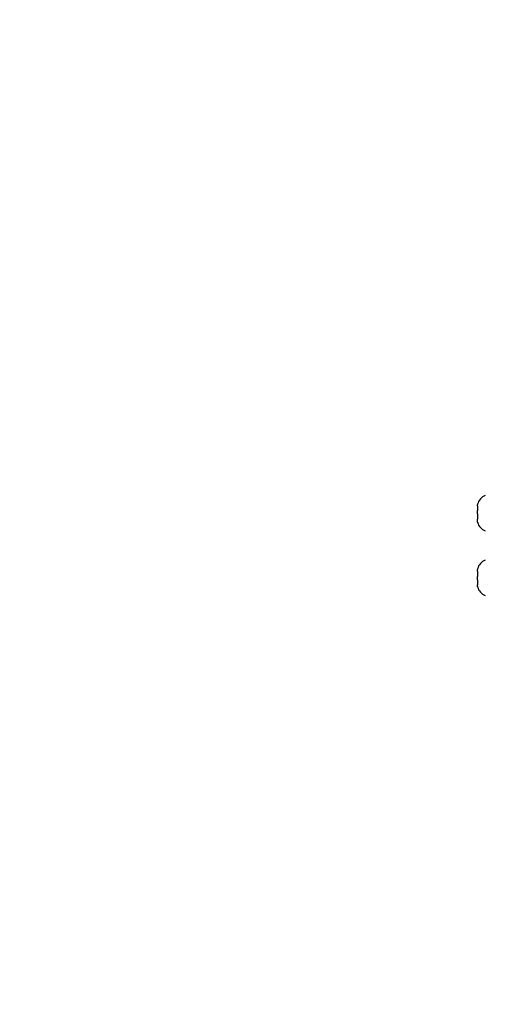
# Model space of a CAD drawing. Units: millimetres. Extents: x -468 to 1320, y 118 to 1106.
# Drawn here: x 304 to 322, y 305 to 344 of the extents above; entities that cross this region are included whole.
import ezdxf

# ---------------------------------------------------------------- set-up
doc = ezdxf.new("R2010")
doc.units = ezdxf.units.MM
doc.layers.add('VP-EQ', color=7, linetype='Continuous', true_color=0x8a3492)
doc.layers.add('VP-HIC', color=6, linetype='Continuous')

# ---------------------------------------------------------------- blocks, each defined once
blk = doc.blocks.new('RC1463_')
at = {"color": 0, "linetype": 'Continuous', "lineweight": 25}
for p, q in [((321.33, 324.839), (321.33, 324.832)), ((321.331, 324.834), (321.33, 324.832)), ((321.33, 324.801), (321.33, 324.832)), ((321.33, 324.783), (321.331, 324.795)), ((321.33, 324.783), (321.33, 324.597)), ((321.331, 324.585), (321.33, 324.597)), ((321.33, 324.507), (321.33, 324.597)), ((321.33, 324.472), (321.331, 324.486)), ((321.33, 324.472), (321.33, 324.255)), ((321.331, 324.241), (321.33, 324.255)), ((321.33, 324.196), (321.33, 324.255)), ((321.33, 324.178), (321.331, 324.18)), ((321.33, 324.139), (321.33, 324.178)), ((321.33, 322.339), (321.33, 322.314)), ((321.331, 322.313), (321.33, 322.314)), ((321.33, 322.246), (321.33, 322.266)), ((321.33, 322.246), (321.331, 322.259)), ((321.33, 322.246), (321.33, 322.037)), ((321.331, 322.024), (321.33, 322.037)), ((321.33, 321.911), (321.33, 321.941)), ((321.33, 321.911), (321.331, 321.924)), ((321.33, 321.911), (321.33, 321.713)), ((321.331, 321.7), (321.33, 321.713)), ((321.33, 321.665), (321.33, 321.655)), ((321.33, 321.639), (321.33, 321.655)), ((321.33, 321.655), (321.331, 321.654))]:
    blk.add_line(p, q, dxfattribs=at)
for centre, start, end in [((321.812, 324.71), 111.3634, 164.9463), ((321.812, 324.269), 195.0537, 248.6366), ((321.812, 322.21), 111.3634, 164.9463), ((321.812, 321.769), 195.0537, 248.6366)]:
    blk.add_arc(centre, 0.499, start, end, dxfattribs=at)
for points in [[(321.331, 324.795), (321.332, 324.803), (321.334, 324.82), (321.335, 324.833), (321.333, 324.835), (321.332, 324.834), (321.331, 324.834)], [(321.331, 324.486), (321.332, 324.496), (321.334, 324.517), (321.335, 324.551), (321.333, 324.573), (321.332, 324.583), (321.331, 324.585)], [(321.331, 324.18), (321.332, 324.182), (321.334, 324.187), (321.335, 324.208), (321.333, 324.227), (321.332, 324.239), (321.331, 324.241)], [(321.331, 322.259), (321.332, 322.269), (321.334, 322.287), (321.335, 322.306), (321.333, 322.312), (321.332, 322.313), (321.331, 322.313)], [(321.331, 321.924), (321.332, 321.934), (321.334, 321.954), (321.335, 321.987), (321.333, 322.011), (321.332, 322.022), (321.331, 322.024)], [(321.331, 321.654), (321.332, 321.655), (321.334, 321.656), (321.335, 321.671), (321.333, 321.688), (321.332, 321.699), (321.331, 321.7)]]:
    blk.add_open_spline(points, degree=3, knots=[0, 0, 0, 0, 0.316433, 0.632996, 0.94716, 1, 1, 1, 1], dxfattribs=at)
blk = doc.blocks.new('RC1463_2D')
at = {"layer": 'VP-EQ', "color": 0}
blk.add_lwpolyline([(141.33, 488.62), (141.33, 522.431, -0.025025), (140.429, 540.416), (140.429, 626.634, -0.414214), (320.429, 806.634), (536.194, 806.634, -0.105537), (617.854, 824.064), (775.504, 824.064), (849.729, 824.064, -0.414214), (1049.729, 624.064), (1049.729, 540.414, -0.113237), (1029.729, 453.236), (1029.729, 415.242, -0.113237), (1049.729, 328.064), (1049.729, 318.414, -0.414214), (849.729, 118.414), (765.63, 118.414), (617.63, 118.414, -0.140491), (511.679, 148.784, -0.140491), (405.729, 118.414), (321.63, 118.414, -0.414214), (121.63, 318.414), (121.63, 402.064, -0.112363)], format="xyb", close=True, dxfattribs=at)
blk.add_blockref('RC1463_', (0, 0), dxfattribs=at)

msp = doc.modelspace()

# ---------------------------------------------------------------- linework, layer by layer
at = {"layer": 'VP-HIC', "color": 4}
msp.add_lwpolyline([(1029.729, 453.236, 0.113237), (1049.729, 540.414), (1049.729, 624.064, 0.414214), (849.729, 824.064), (775.504, 824.064), (617.854, 824.064, 0.220266), (465.348, 753.455, 0.02632), (452.354, 744.5, 0.059181), (405.504, 750.064), (395.854, 750.064, 0.403098), (195.999, 557.682, 0.226672), (121.63, 402.064), (121.63, 318.414, 0.414214), (321.63, 118.414), (405.729, 118.414, 0.140491), (511.679, 148.784, 0.140491), (617.63, 118.414), (765.63, 118.414), (849.729, 118.414, 0.414214), (1049.729, 318.414), (1049.729, 328.064, 0.113237), (1029.729, 415.242)], format="xyb", close=True, dxfattribs=at)

# ---------------------------------------------------------------- block references
at = {"layer": 'VP-EQ', "color": 0}
msp.add_blockref('RC1463_2D', (0, 0), dxfattribs=at)

doc.saveas('drawing.dxf')
